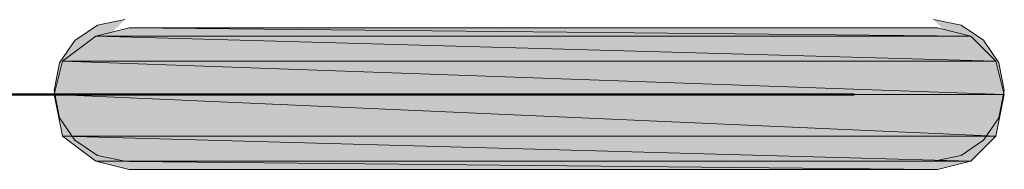
# Model space of a CAD drawing. Units: inches. Extents: x -1586 to 724, y -634 to 821.
# Drawn here: x -1499 to -1467, y 350 to 355 of the extents above; entities that cross this region are included whole.
import ezdxf

# ---------------------------------------------------------------- set-up
doc = ezdxf.new("R2010")
doc.units = ezdxf.units.IN
doc.header["$MEASUREMENT"] = 0
doc.layers.add('arrows', color=7, linetype='Continuous')

# ---------------------------------------------------------------- blocks, each defined once
blk = doc.blocks.new('block 2023')
at = {"true_color": 0xadadad}
h = blk.add_hatch(color=253, dxfattribs=at)
h.paths.add_polyline_path([(-1496.743, 354.738), (-1467.883, 354.738), (-1495.643, 355.013)])
h.paths.add_polyline_path([(-1467.883, 354.738), (-1495.643, 355.013), (-1468.982, 355.013)])
at = {"lineweight": 0}
for points in [[(-1496.743, 354.738), (-1467.883, 354.738), (-1495.643, 355.013), (-1496.743, 354.738)], [(-1467.883, 354.738), (-1495.643, 355.013), (-1468.982, 355.013), (-1467.883, 354.738)]]:
    blk.add_lwpolyline(points, dxfattribs=at)
blk = doc.blocks.new('block 2024')
at = {"true_color": 0xadadad}
h = blk.add_hatch(color=253, dxfattribs=at)
h.dxf.hatch_style = 2
h.paths.add_polyline_path([(-1496.743, 354.738), (-1467.883, 354.738), (-1495.643, 355.013)])
at = {"lineweight": 0}
blk.add_lwpolyline([(-1496.743, 354.738), (-1467.883, 354.738), (-1495.643, 355.013), (-1496.743, 354.738)], dxfattribs=at)
blk = doc.blocks.new('block 2025')
at = {"true_color": 0xadadad}
h = blk.add_hatch(color=253, dxfattribs=at)
h.dxf.hatch_style = 2
h.paths.add_polyline_path([(-1467.883, 354.738), (-1495.643, 355.013), (-1468.982, 355.013)])
at = {"lineweight": 0}
blk.add_lwpolyline([(-1467.883, 354.738), (-1495.643, 355.013), (-1468.982, 355.013), (-1467.883, 354.738)], dxfattribs=at)
blk = doc.blocks.new('block 2026')
at = {"true_color": 0xadadad}
h = blk.add_hatch(color=253, dxfattribs=at)
h.paths.add_polyline_path([(-1497.842, 353.913), (-1467.058, 353.913), (-1496.743, 354.738)])
h.paths.add_polyline_path([(-1467.058, 353.913), (-1496.743, 354.738), (-1467.883, 354.738)])
at = {"lineweight": 0}
for points in [[(-1497.842, 353.913), (-1467.058, 353.913), (-1496.743, 354.738), (-1497.842, 353.913)], [(-1467.058, 353.913), (-1496.743, 354.738), (-1467.883, 354.738), (-1467.058, 353.913)]]:
    blk.add_lwpolyline(points, dxfattribs=at)
blk = doc.blocks.new('block 2027')
at = {"true_color": 0xadadad}
h = blk.add_hatch(color=253, dxfattribs=at)
h.dxf.hatch_style = 2
h.paths.add_polyline_path([(-1497.842, 353.913), (-1467.058, 353.913), (-1496.743, 354.738)])
at = {"lineweight": 0}
blk.add_lwpolyline([(-1497.842, 353.913), (-1467.058, 353.913), (-1496.743, 354.738), (-1497.842, 353.913)], dxfattribs=at)
blk = doc.blocks.new('block 2028')
at = {"true_color": 0xadadad}
h = blk.add_hatch(color=253, dxfattribs=at)
h.dxf.hatch_style = 2
h.paths.add_polyline_path([(-1467.058, 353.913), (-1496.743, 354.738), (-1467.883, 354.738)])
at = {"lineweight": 0}
blk.add_lwpolyline([(-1467.058, 353.913), (-1496.743, 354.738), (-1467.883, 354.738), (-1467.058, 353.913)], dxfattribs=at)
blk = doc.blocks.new('block 2029')
at = {"true_color": 0xadadad}
h = blk.add_hatch(color=253, dxfattribs=at)
h.paths.add_polyline_path([(-1498.117, 352.814), (-1466.783, 352.814), (-1497.842, 353.913)])
h.paths.add_polyline_path([(-1466.783, 352.814), (-1497.842, 353.913), (-1467.058, 353.913)])
at = {"lineweight": 0}
for points in [[(-1498.117, 352.814), (-1466.783, 352.814), (-1497.842, 353.913), (-1498.117, 352.814)], [(-1466.783, 352.814), (-1497.842, 353.913), (-1467.058, 353.913), (-1466.783, 352.814)]]:
    blk.add_lwpolyline(points, dxfattribs=at)
blk = doc.blocks.new('block 2030')
at = {"true_color": 0xadadad}
h = blk.add_hatch(color=253, dxfattribs=at)
h.dxf.hatch_style = 2
h.paths.add_polyline_path([(-1498.117, 352.814), (-1466.783, 352.814), (-1497.842, 353.913)])
at = {"lineweight": 0}
blk.add_lwpolyline([(-1498.117, 352.814), (-1466.783, 352.814), (-1497.842, 353.913), (-1498.117, 352.814)], dxfattribs=at)
blk = doc.blocks.new('block 2031')
at = {"true_color": 0xadadad}
h = blk.add_hatch(color=253, dxfattribs=at)
h.dxf.hatch_style = 2
h.paths.add_polyline_path([(-1466.783, 352.814), (-1497.842, 353.913), (-1467.058, 353.913)])
at = {"lineweight": 0}
blk.add_lwpolyline([(-1466.783, 352.814), (-1497.842, 353.913), (-1467.058, 353.913), (-1466.783, 352.814)], dxfattribs=at)
blk = doc.blocks.new('block 2032')
at = {"true_color": 0xadadad}
h = blk.add_hatch(color=253, dxfattribs=at)
h.paths.add_polyline_path([(-1497.842, 351.44), (-1467.058, 351.44), (-1498.117, 352.814)])
h.paths.add_polyline_path([(-1467.058, 351.44), (-1498.117, 352.814), (-1466.783, 352.814)])
at = {"lineweight": 0}
for points in [[(-1497.842, 351.44), (-1467.058, 351.44), (-1498.117, 352.814), (-1497.842, 351.44)], [(-1467.058, 351.44), (-1498.117, 352.814), (-1466.783, 352.814), (-1467.058, 351.44)]]:
    blk.add_lwpolyline(points, dxfattribs=at)
blk = doc.blocks.new('block 2033')
at = {"true_color": 0xadadad}
h = blk.add_hatch(color=253, dxfattribs=at)
h.dxf.hatch_style = 2
h.paths.add_polyline_path([(-1497.842, 351.44), (-1467.058, 351.44), (-1498.117, 352.814)])
at = {"lineweight": 0}
blk.add_lwpolyline([(-1497.842, 351.44), (-1467.058, 351.44), (-1498.117, 352.814), (-1497.842, 351.44)], dxfattribs=at)
blk = doc.blocks.new('block 2034')
at = {"true_color": 0xadadad}
h = blk.add_hatch(color=253, dxfattribs=at)
h.dxf.hatch_style = 2
h.paths.add_polyline_path([(-1467.058, 351.44), (-1498.117, 352.814), (-1466.783, 352.814)])
at = {"lineweight": 0}
blk.add_lwpolyline([(-1467.058, 351.44), (-1498.117, 352.814), (-1466.783, 352.814), (-1467.058, 351.44)], dxfattribs=at)
blk = doc.blocks.new('block 2035')
at = {"true_color": 0xadadad}
h = blk.add_hatch(color=253, dxfattribs=at)
h.paths.add_polyline_path([(-1496.743, 350.615), (-1467.883, 350.615), (-1497.842, 351.44)])
h.paths.add_polyline_path([(-1467.883, 350.615), (-1497.842, 351.44), (-1467.058, 351.44)])
at = {"lineweight": 0}
for points in [[(-1496.743, 350.615), (-1467.883, 350.615), (-1497.842, 351.44), (-1496.743, 350.615)], [(-1467.883, 350.615), (-1497.842, 351.44), (-1467.058, 351.44), (-1467.883, 350.615)]]:
    blk.add_lwpolyline(points, dxfattribs=at)
blk = doc.blocks.new('block 2036')
at = {"true_color": 0xadadad}
h = blk.add_hatch(color=253, dxfattribs=at)
h.dxf.hatch_style = 2
h.paths.add_polyline_path([(-1496.743, 350.615), (-1467.883, 350.615), (-1497.842, 351.44)])
at = {"lineweight": 0}
blk.add_lwpolyline([(-1496.743, 350.615), (-1467.883, 350.615), (-1497.842, 351.44), (-1496.743, 350.615)], dxfattribs=at)
blk = doc.blocks.new('block 2037')
at = {"true_color": 0xadadad}
h = blk.add_hatch(color=253, dxfattribs=at)
h.dxf.hatch_style = 2
h.paths.add_polyline_path([(-1467.883, 350.615), (-1497.842, 351.44), (-1467.058, 351.44)])
at = {"lineweight": 0}
blk.add_lwpolyline([(-1467.883, 350.615), (-1497.842, 351.44), (-1467.058, 351.44), (-1467.883, 350.615)], dxfattribs=at)
blk = doc.blocks.new('block 2038')
at = {"true_color": 0xadadad}
h = blk.add_hatch(color=253, dxfattribs=at)
h.paths.add_polyline_path([(-1495.643, 350.34), (-1468.982, 350.34), (-1496.743, 350.615)])
h.paths.add_polyline_path([(-1468.982, 350.34), (-1496.743, 350.615), (-1467.883, 350.615)])
at = {"lineweight": 0}
for points in [[(-1495.643, 350.34), (-1468.982, 350.34), (-1496.743, 350.615), (-1495.643, 350.34)], [(-1468.982, 350.34), (-1496.743, 350.615), (-1467.883, 350.615), (-1468.982, 350.34)]]:
    blk.add_lwpolyline(points, dxfattribs=at)
blk = doc.blocks.new('block 2039')
at = {"true_color": 0xadadad}
h = blk.add_hatch(color=253, dxfattribs=at)
h.dxf.hatch_style = 2
h.paths.add_polyline_path([(-1495.643, 350.34), (-1468.982, 350.34), (-1496.743, 350.615)])
at = {"lineweight": 0}
blk.add_lwpolyline([(-1495.643, 350.34), (-1468.982, 350.34), (-1496.743, 350.615), (-1495.643, 350.34)], dxfattribs=at)
blk = doc.blocks.new('block 2040')
at = {"true_color": 0xadadad}
h = blk.add_hatch(color=253, dxfattribs=at)
h.dxf.hatch_style = 2
h.paths.add_polyline_path([(-1468.982, 350.34), (-1496.743, 350.615), (-1467.883, 350.615)])
at = {"lineweight": 0}
blk.add_lwpolyline([(-1468.982, 350.34), (-1496.743, 350.615), (-1467.883, 350.615), (-1468.982, 350.34)], dxfattribs=at)
blk = doc.blocks.new('block 2041')
at = {"lineweight": 0}
blk.add_lwpolyline([(-1471.731, 352.814), (-1471.731, 352.814)], dxfattribs=at)
blk = doc.blocks.new('block 3189')
at = {"lineweight": 0}
blk.add_lwpolyline([(-1495.643, 355.013), (-1468.982, 355.013)], dxfattribs=at)
blk = doc.blocks.new('block 3190')
at = {"true_color": 0xadadad}
h = blk.add_hatch(color=253, dxfattribs=at)
h.dxf.hatch_style = 2
h.paths.add_polyline_path([(-1466.783, 352.951), (-1466.967, 353.861), (-1467.468, 354.604), (-1468.211, 355.104), (-1469.119, 355.287)])
at = {"lineweight": 0}
blk.add_lwpolyline([(-1466.783, 352.951), (-1466.967, 353.861), (-1467.468, 354.604), (-1468.211, 355.104), (-1469.119, 355.287)], dxfattribs=at)
blk = doc.blocks.new('block 3191')
at = {"lineweight": 0}
blk.add_lwpolyline([(-1468.982, 350.34), (-1495.643, 350.34)], dxfattribs=at)
blk = doc.blocks.new('block 3192')
at = {"true_color": 0xadadad}
h = blk.add_hatch(color=253, dxfattribs=at)
h.dxf.hatch_style = 2
h.paths.add_polyline_path([(-1498.117, 352.951), (-1497.933, 352.042), (-1497.432, 351.3), (-1496.689, 350.799), (-1495.781, 350.615)])
at = {"lineweight": 0}
blk.add_lwpolyline([(-1498.117, 352.951), (-1497.933, 352.042), (-1497.432, 351.3), (-1496.689, 350.799), (-1495.781, 350.615)], dxfattribs=at)
blk = doc.blocks.new('block 3193')
at = {"true_color": 0xadadad}
h = blk.add_hatch(color=253, dxfattribs=at)
h.dxf.hatch_style = 2
h.paths.add_polyline_path([(-1469.119, 350.615), (-1468.211, 350.799), (-1467.468, 351.3), (-1466.967, 352.042), (-1466.783, 352.951)])
at = {"lineweight": 0}
blk.add_lwpolyline([(-1469.119, 350.615), (-1468.211, 350.799), (-1467.468, 351.3), (-1466.967, 352.042), (-1466.783, 352.951)], dxfattribs=at)
blk = doc.blocks.new('block 3194')
at = {"true_color": 0xadadad}
h = blk.add_hatch(color=253, dxfattribs=at)
h.dxf.hatch_style = 2
h.paths.add_polyline_path([(-1495.781, 355.287), (-1496.689, 355.104), (-1497.432, 354.603), (-1497.933, 353.86), (-1498.117, 352.951)])
at = {"lineweight": 0}
blk.add_lwpolyline([(-1495.781, 355.287), (-1496.689, 355.104), (-1497.432, 354.603), (-1497.933, 353.86), (-1498.117, 352.951)], dxfattribs=at)

msp = doc.modelspace()

# ---------------------------------------------------------------- linework, layer by layer
at = {"lineweight": 0}
msp.add_lwpolyline([(-1471.731, 352.814), (-1471.731, 352.814)], dxfattribs=at)
at = {"layer": 'arrows', "color": 7, "lineweight": 50, "true_color": 0xffffff}
msp.add_lwpolyline([(-1533.022, 352.814), (-1471.731, 352.814)], dxfattribs=at)

# ---------------------------------------------------------------- block references
for name in ['block 3194', 'block 3190', 'block 2023', 'block 2024', 'block 2025', 'block 3189', 'block 2026', 'block 2027', 'block 2028', 'block 2029', 'block 2030', 'block 2031', 'block 3192', 'block 3193', 'block 2032', 'block 2033', 'block 2034', 'block 2041', 'block 2035', 'block 2036', 'block 2037', 'block 2038', 'block 2039', 'block 2040', 'block 3191']:
    msp.add_blockref(name, (0, 0))

doc.saveas('drawing.dxf')
